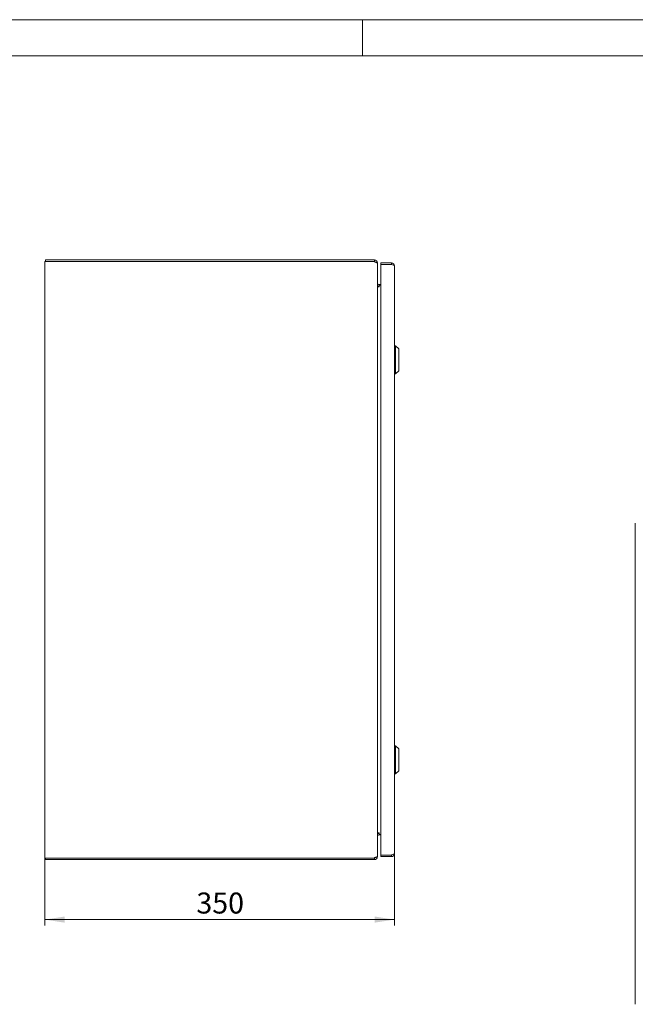
# Model space of a CAD drawing. Units: millimetres. Extents: x 0 to 420, y 0 to 297.
# Drawn here: x 173 to 276, y 133 to 297 of the extents above; entities that cross this region are included whole.
import ezdxf

# ---------------------------------------------------------------- set-up
doc = ezdxf.new("R2010")
doc.units = ezdxf.units.MM
doc.styles.add('SLDTEXTSTYLE0', font='TXT', dxfattribs={"width": 0.75})
doc.dimstyles.new('SLDDIMSTYLE0', dxfattribs={"dimtxt": 3.5, "dimasz": 3.3, "dimexe": 0, "dimexo": 0.0625, "dimgap": 0.875, "dimtad": 1, "dimdec": 1, "dimlfac": 6, "dimrnd": 1e-09, "dimzin": 12, "dimdsep": 46, "dimtxsty": 'SLDTEXTSTYLE0', "dimsah": 1, "dimcen": 0.09, "dimadec": 0, "dimazin": 3, "dimtfac": 1, "dimtdec": 1, "dimtofl": 0, "dimtmove": 0, "dimatfit": 3, "dimfxl": 1, "dimfrac": 2, "dimtolj": 1, "dimtzin": 12, "dimarcsym": 0})

# ---------------------------------------------------------------- blocks, each defined once
blk = doc.blocks.new('_D_2')
at = {"color": 7, "linetype": 'Continuous', "lineweight": 0}
for p, q in [((235.33, 157.93), (235.33, 145.93)), ((176.99, 157.18), (176.99, 145.93)), ((176.99, 146.93), (235.33, 146.93))]:
    blk.add_line(p, q, dxfattribs=at)
for points in [[(176.99, 146.93), (180.29, 146.42), (180.29, 147.44)], [(235.33, 146.93), (232.03, 147.44), (232.03, 146.42)]]:
    blk.add_solid(points, dxfattribs=at)
at = {"color": 7, "linetype": 'Continuous', "lineweight": 0, "insert": (202.28, 151.44), "char_height": 3.5, "attachment_point": 1, "style": 'SLDTEXTSTYLE0'}
blk.add_mtext('350', dxfattribs=at)

msp = doc.modelspace()

# ---------------------------------------------------------------- linework, layer by layer
at = {"color": 7, "linetype": 'Continuous', "lineweight": 0}
for p, q in [((0, 297), (420, 297)), ((230, 291), (230, 297)), ((6, 291), (414.015, 291))]:
    msp.add_line(p, q, dxfattribs=at)
at = {"color": 7, "linetype": 'Continuous', "lineweight": 15}
for p, q in [((176.993, 256.678), (177.118, 256.678)), ((176.993, 157.178), (176.993, 256.678)), ((177.118, 256.678), (177.118, 256.928)), ((177.118, 256.928), (231.993, 256.928)), ((177.118, 256.678), (177.162, 256.678)), ((177.162, 256.678), (177.493, 256.678)), ((177.493, 256.678), (231.993, 256.678)), ((231.993, 256.678), (231.993, 256.928)), ((231.993, 256.678), (231.993, 256.619)), ((232.459, 256.428), (232.493, 256.428)), ((232.493, 256.428), (232.493, 256.369)), ((232.493, 157.488), (232.493, 256.369)), ((234.826, 256.428), (233.076, 256.428)), ((233.076, 256.428), (233.076, 256.178)), ((234.826, 256.178), (233.076, 256.178)), ((233.076, 256.167), (233.076, 157.69)), ((234.826, 256.167), (233.076, 256.167)), ((234.826, 256.428), (234.826, 256.178)), ((235.326, 255.928), (235.326, 157.928)), ((233.076, 252.869), (232.787, 252.817)), ((232.787, 252.453), (232.493, 252.453)), ((232.787, 252.817), (232.806, 252.705)), ((232.787, 252.703), (233.076, 252.738)), ((232.787, 252.453), (232.787, 252.703)), ((235.493, 242.595), (235.326, 242.595)), ((236.076, 242.095), (235.493, 242.595)), ((235.493, 240.262), (235.493, 242.595)), ((236.076, 242.095), (236.076, 240.262)), ((235.493, 237.928), (235.493, 240.262)), ((236.076, 240.262), (236.076, 238.428)), ((235.493, 237.928), (236.076, 238.428)), ((235.326, 237.928), (235.493, 237.928)), ((275.533, 213.018), (275.533, 132.803)), ((235.493, 175.928), (235.326, 175.928)), ((236.076, 175.428), (235.493, 175.928)), ((235.493, 173.595), (235.493, 175.928)), ((236.076, 175.428), (236.076, 173.595)), ((235.493, 171.262), (235.493, 173.595)), ((236.076, 173.595), (236.076, 171.762)), ((235.326, 171.262), (235.493, 171.262)), ((235.493, 171.262), (236.076, 171.762)), ((232.493, 161.404), (232.787, 161.404)), ((232.787, 161.154), (232.787, 161.404)), ((233.076, 161.119), (232.787, 161.154)), ((232.787, 161.04), (232.806, 161.152)), ((232.787, 161.04), (233.076, 160.988)), ((234.826, 157.69), (233.076, 157.69)), ((234.826, 157.678), (233.076, 157.678)), ((233.076, 157.428), (233.076, 157.678)), ((234.826, 157.428), (234.826, 157.678)), ((177.118, 157.178), (176.993, 157.178)), ((177.118, 157.178), (177.118, 156.928)), ((177.162, 157.178), (177.118, 157.178)), ((231.993, 156.928), (177.118, 156.928)), ((177.493, 157.178), (177.162, 157.178)), ((231.993, 157.178), (177.493, 157.178)), ((231.993, 157.238), (231.993, 157.178)), ((231.993, 157.178), (231.993, 156.928)), ((232.459, 157.428), (232.493, 157.428)), ((232.493, 157.488), (232.493, 157.428)), ((234.826, 157.428), (233.076, 157.428))]:
    msp.add_line(p, q, dxfattribs=at)
at = {"color": 7, "linetype": 'Continuous', "lineweight": 15, "flags": 128}
for points in [[(231.993, 256.619), (232.037, 256.605), (232.08, 256.592), (232.124, 256.577), (232.167, 256.563), (232.207, 256.549), (232.245, 256.535), (232.283, 256.521), (232.318, 256.507), (232.35, 256.493), (232.379, 256.479), (232.406, 256.465), (232.43, 256.45), (232.449, 256.436), (232.466, 256.422), (232.478, 256.408), (232.487, 256.394), (232.493, 256.369)], [(234.991, 256.116), (234.911, 256.164), (234.826, 256.178)], [(234.826, 256.167), (234.999, 256.113), (235.151, 256.06), (235.262, 256.006), (235.32, 255.953), (235.326, 255.928)], [(235.326, 157.928), (235.296, 157.875), (235.207, 157.822), (235.072, 157.768), (234.906, 157.715), (234.826, 157.69)], [(234.826, 157.678), (234.932, 157.702), (234.983, 157.739)], [(232.493, 157.488), (232.491, 157.474), (232.486, 157.46), (232.476, 157.446), (232.462, 157.431), (232.445, 157.417), (232.425, 157.404), (232.401, 157.389), (232.373, 157.375), (232.343, 157.361), (232.311, 157.347), (232.275, 157.333), (232.237, 157.319), (232.198, 157.305), (232.157, 157.291), (232.114, 157.277), (232.07, 157.262), (231.993, 157.238)]]:
    msp.add_lwpolyline(points, dxfattribs=at)
at = {"color": 7, "linetype": 'Continuous', "lineweight": 15}
for centre, radius, start, end in [((231.993, 256.428), 0.5, 0, 90), ((231.994, 256.43), 0.248, 27.99472, 90.17678), ((234.826, 255.928), 0.5, 0, 90), ((232.743, 253.064), 0.25, 180, 280), ((232.743, 253.064), 0.5, 240, 274.98093), ((232.743, 160.793), 0.5, 85.01907, 120), ((232.743, 160.793), 0.25, 80, 180), ((234.826, 157.928), 0.5, 270, 0), ((231.993, 157.428), 0.5, 270, 360), ((231.995, 157.424), 0.246, 269.65718, 332.27642)]:
    msp.add_arc(centre, radius, start, end, dxfattribs=at)

# ---------------------------------------------------------------- dimensions: what is measured, and where the dimension line sits
at = {"color": 7, "linetype": 'Continuous', "lineweight": 0}
dim = msp.add_linear_dim(base=(235.326, 146.928), p1=(176.993, 157.178), p2=(235.326, 157.928), dimstyle='SLDDIMSTYLE0', dxfattribs=at)
dim.commit()
dim.dimension.update_dxf_attribs({"geometry": '_D_2', "text_midpoint": (206.16, 146.928), "dimtype": 160})

doc.saveas('drawing.dxf')
